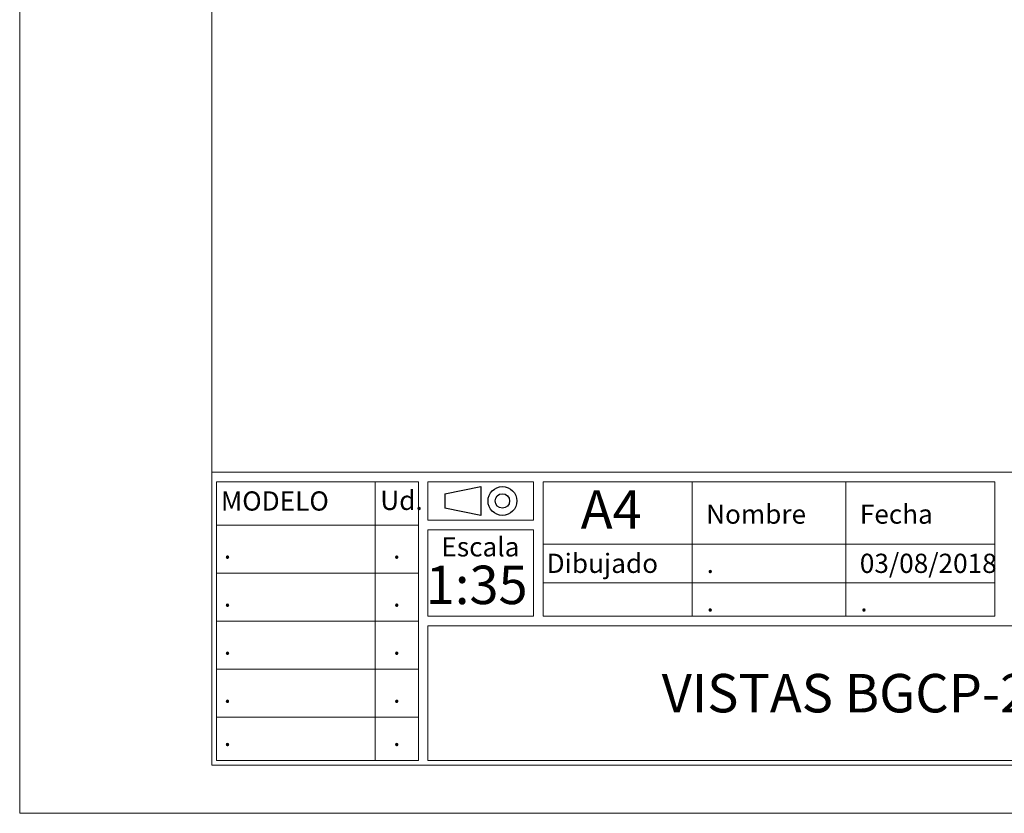
# Model space of a CAD drawing. Units: millimetres. Extents: x 12111 to 36973, y 21174 to 33687.
# Drawn here: x 29619 to 33208, y 21174 to 24066 of the extents above; entities that cross this region are included whole.
import ezdxf
from ezdxf.enums import TextEntityAlignment as Align

# ---------------------------------------------------------------- set-up
doc = ezdxf.new("R2010")
doc.units = ezdxf.units.MM
for name, color, linetype, lineweight in [('CAJETIN', 9, 'Continuous', 0), ('DATOS', 254, 'Continuous', 0), ('FORMATO', 180, 'Continuous', 0), ('LIMITS', 1, 'Continuous', 0)]:
    doc.layers.add(name, color=color, linetype=linetype, lineweight=lineweight)
doc.styles.add('E1', font='isocp.shx')

msp = doc.modelspace()

# ---------------------------------------------------------------- linework, layer by layer
at = {"color": 4}
for p, q in [((31168.3, 22338), (31299.6, 22364.2)), ((31299.6, 22364.2), (31299.6, 22259.2)), ((31168.3, 22338), (31168.3, 22285.4)), ((31299.6, 22259.2), (31168.3, 22285.4))]:
    msp.add_line(p, q, dxfattribs=at)
for radius in [52.5, 26.3]:
    msp.add_circle((31378.4, 22311.7), radius, dxfattribs=at)
at = {"layer": 'CAJETIN'}
msp.add_line((30319.1, 22416.7), (36797.7, 22416.7), dxfattribs=at)
at = {"layer": 'CAJETIN', "color": 10}
for p, q in [((30914.4, 22381.7), (30914.4, 21366.2)), ((32070.1, 22381.7), (32070.1, 21891.5)), ((32630.4, 22381.7), (32630.4, 21891.5)), ((30336.6, 22224.1), (31072, 22224.1)), ((31527.3, 22154.1), (33173.2, 22154.1)), ((30336.6, 22049), (31072, 22049)), ((31527.2, 22014), (33173.2, 22014)), ((30336.6, 21873.9), (31072, 21873.9)), ((30336.6, 21698.9), (31072, 21698.9)), ((30336.6, 21523.8), (31072, 21523.8))]:
    msp.add_line(p, q, dxfattribs=at)
for points in [[(30336.6, 22381.7), (31072, 22381.7), (31072, 21366.2), (30336.6, 21366.2)], [(31107, 22241.7), (31492.2, 22241.7), (31492.2, 22381.7), (31107, 22381.7)], [(31527.3, 22381.7), (33173.2, 22381.7), (33173.2, 21891.5), (31527.3, 21891.5)], [(31107, 21891.5), (31492.2, 21891.5), (31492.2, 22206.6), (31107, 22206.6)], [(31107, 21856.4), (34538.9, 21856.4), (34538.9, 21366.2), (31107, 21366.2)]]:
    msp.add_lwpolyline(points, close=True, dxfattribs=at)
at = {"layer": 'FORMATO'}
msp.add_lwpolyline([(30319.1, 21348.7), (36797.7, 21348.7), (36797.7, 31399.2), (30319.1, 31399.2)], close=True, dxfattribs=at)
at = {"layer": 'LIMITS'}
msp.add_lwpolyline([(29618.7, 21173.6), (36972.8, 21173.6), (36972.8, 31574.3), (29618.7, 31574.3)], close=True, dxfattribs=at)

# ---------------------------------------------------------------- texts
at = {"layer": 'CAJETIN', "color": 10, "style": 'E1'}
for s, p in [('MODELO', (30352.3, 22311.7)), ('Ud.', (30933, 22314)), ('Nombre', (32120.7, 22263.8)), ('Fecha', (32681.1, 22263.8)), ('Escala', (31156, 22144.6)), ('Dibujado', (31539.5, 22084.5))]:
    msp.add_text(s, height=70.04, dxfattribs=at).set_placement(p, align=Align.MIDDLE_LEFT)
at = {"layer": 'DATOS', "style": 'E1'}
for s, p in [('A4', (31775, 22262.7)), ('1:35', (31284.6, 21987.8))]:
    msp.add_text(s, height=140.08, dxfattribs=at).set_placement(p, align=Align.MIDDLE)
for s, height, p in [('.', 70, (30362.9, 22136.6)), ('03/08/2018', 70.04, (32681.1, 22084.5)), ('.', 70, (32122.6, 22084.1)), ('.', 70, (30362.9, 21961.5)), ('.', 70, (32122.6, 21944)), ('.', 70, (32682.9, 21944)), ('.', 70, (30362.9, 21786.4)), ('.', 70, (30362.9, 21611.3)), ('.', 70, (30362.9, 21453.7))]:
    msp.add_text(s, height=height, dxfattribs=at).set_placement(p, align=Align.MIDDLE_LEFT)
for p in [(30993.2, 22136.6), (30993.2, 21961.5), (30993.2, 21786.4), (30993.2, 21611.3), (30993.2, 21453.7)]:
    msp.add_text('.', height=70, dxfattribs=at).set_placement(p, align=Align.MIDDLE_CENTER)
at = {"layer": 'DATOS', "color": 30, "style": 'E1'}
msp.add_text('VISTAS BGCP-220-V', height=140.077, dxfattribs=at).set_placement((32823, 21611.3), align=Align.MIDDLE_CENTER)

doc.saveas('drawing.dxf')
